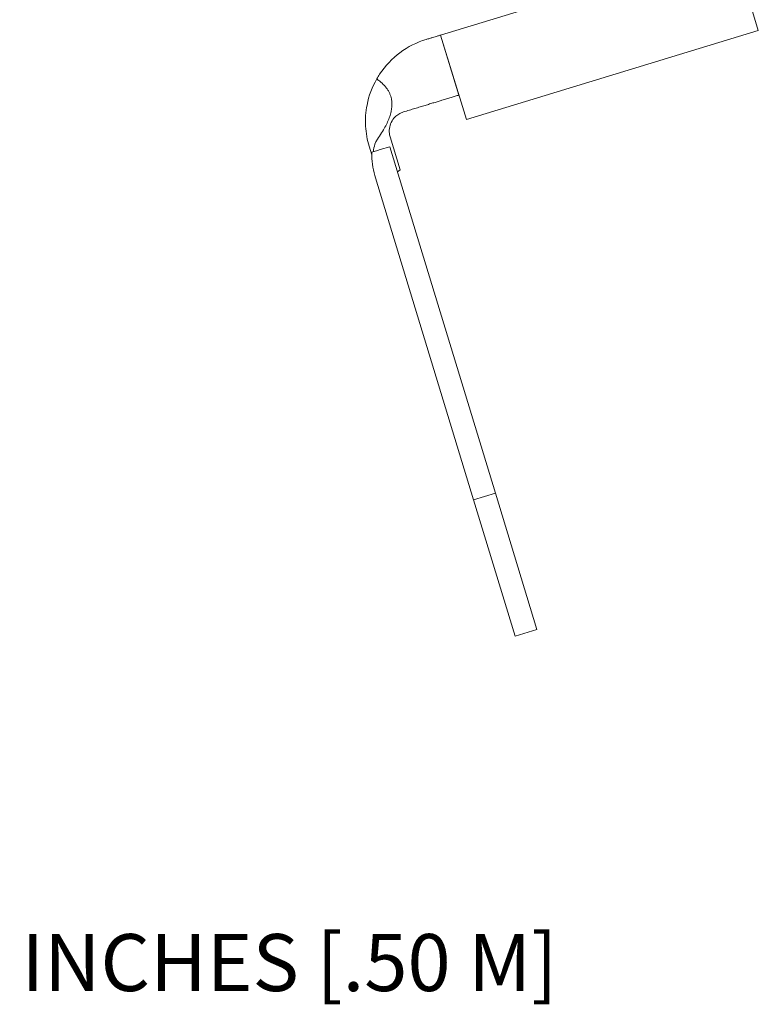
# Model space of a CAD drawing. Units: inches. Extents: x -8.2 to 8.9, y -1.7 to 5.8.
# Drawn here: x -4.2 to -1.6, y -1.7 to 1.8 of the extents above; entities that cross this region are included whole.
import ezdxf

# ---------------------------------------------------------------- set-up
doc = ezdxf.new("R2010")
doc.units = ezdxf.units.IN
doc.header["$MEASUREMENT"] = 0

msp = doc.modelspace()

# ---------------------------------------------------------------- linework, layer by layer
at = {"color": 0, "linetype": 'Continuous', "lineweight": 0}
for p, q in [((-1.7312, 2.0413), (-2.7547, 1.7294)), ((-1.6408, 1.7448), (-1.7312, 2.0413)), ((-2.7547, 1.7294), (-2.6643, 1.4328)), ((-2.7547, 1.7294), (-2.6906, 1.5189)), ((-1.6408, 1.7448), (-2.6643, 1.4328)), ((-2.8966, 1.2563), (-2.9319, 1.3722)), ((-2.9962, 1.3089), (-3.0055, 1.3393)), ((-2.976, 1.3246), (-2.9963, 1.3184)), ((-2.9665, 1.3275), (-2.976, 1.3246)), ((-2.933, 1.3377), (-2.9665, 1.3275)), ((-2.933, 1.3377), (-2.5627, 0.1229)), ((-2.8966, 1.2563), (-2.906, 1.2492)), ((-2.6393, 0.0996), (-2.9833, 1.2283)), ((-2.6393, 0.0996), (-2.5627, 0.1229)), ((-2.5627, 0.1229), (-2.417, -0.3554)), ((-2.6393, 0.0996), (-2.4935, -0.3787)), ((-2.4935, -0.3787), (-2.417, -0.3554))]:
    msp.add_line(p, q, dxfattribs=at)
msp.add_arc((-2.7185, 1.4268), 0.3, 150.2877, 168.9972, dxfattribs=at)
for points, weights in [([(-2.7547, 1.7294), (-2.7547, 1.7294), (-2.806, 1.7137)], [1, 1.03145604692, 1]), ([(-2.9791, 1.5755), (-2.8774, 1.5049), (-2.9765, 1.3642)], [1.04450827865, 1.10851975099, 1]), ([(-2.8853, 1.4596), (-2.7664, 1.4958), (-2.6906, 1.5189)], [1, 1.18441064643, 1.34206904847])]:
    msp.add_rational_spline(points, weights, degree=2, dxfattribs=at)
for points, knots in [([(-2.806, 1.7137), (-2.8385, 1.7038), (-2.8695, 1.6884), (-2.9243, 1.6476), (-2.949, 1.6223), (-2.9726, 1.5865), (-2.9759, 1.581), (-2.9791, 1.5755)], [0, 0, 0, 0, 0.1304765, 0.1304765, 0.2557835, 0.2557835, 0.2778031, 0.2778031, 0.2778031, 0.2778031]), ([(-3.0055, 1.3393), (-3.0121, 1.3611), (-3.0167, 1.3855), (-3.0194, 1.4352), (-3.0176, 1.4605), (-3.013, 1.484)], [0, 0, 0, 0, 0.0720254, 0.0720254, 0.1440508, 0.1440508, 0.1440508, 0.1440508]), ([(-2.9319, 1.3722), (-2.9326, 1.3744), (-2.9331, 1.3767), (-2.935, 1.3862), (-2.9354, 1.3939), (-2.9333, 1.4092), (-2.9312, 1.4164), (-2.9246, 1.43), (-2.9202, 1.4362), (-2.9108, 1.4458), (-2.9062, 1.4495), (-2.8961, 1.4555), (-2.8908, 1.4579), (-2.8853, 1.4596)], [0.124943, 0.124943, 0.124943, 0.124943, 0.132204, 0.132204, 0.1551248, 0.1551248, 0.1760172, 0.1760172, 0.1968143, 0.1968143, 0.2136199, 0.2136199, 0.2304896, 0.2304896, 0.2304896, 0.2304896]), ([(-2.9765, 1.3642), (-2.9791, 1.3605), (-2.9812, 1.3562), (-2.986, 1.3445), (-2.9884, 1.3357), (-2.9904, 1.3244), (-2.9907, 1.3222), (-2.991, 1.32)], [0, 0, 0, 0, 0.01363587, 0.01363587, 0.03831986, 0.03831986, 0.04428272, 0.04428272, 0.04428272, 0.04428272]), ([(-2.9963, 1.3184), (-2.9963, 1.3141), (-2.9963, 1.3098), (-2.9953, 1.2807), (-2.9904, 1.2517), (-2.9833, 1.2283)], [0.34809888, 0.34809888, 0.34809888, 0.34809888, 0.3608167, 0.3608167, 0.43834047, 0.43834047, 0.43834047, 0.43834047])]:
    msp.add_open_spline(points, degree=3, knots=knots, dxfattribs=at)

# ---------------------------------------------------------------- texts
at = {"insert": (-6.5955, -1.4233), "char_height": 0.2, "width": 5.983501, "attachment_point": 1}
msp.add_mtext('CABLE LENGTH 20 INCHES [.50 M]', dxfattribs=at)

doc.saveas('drawing.dxf')
